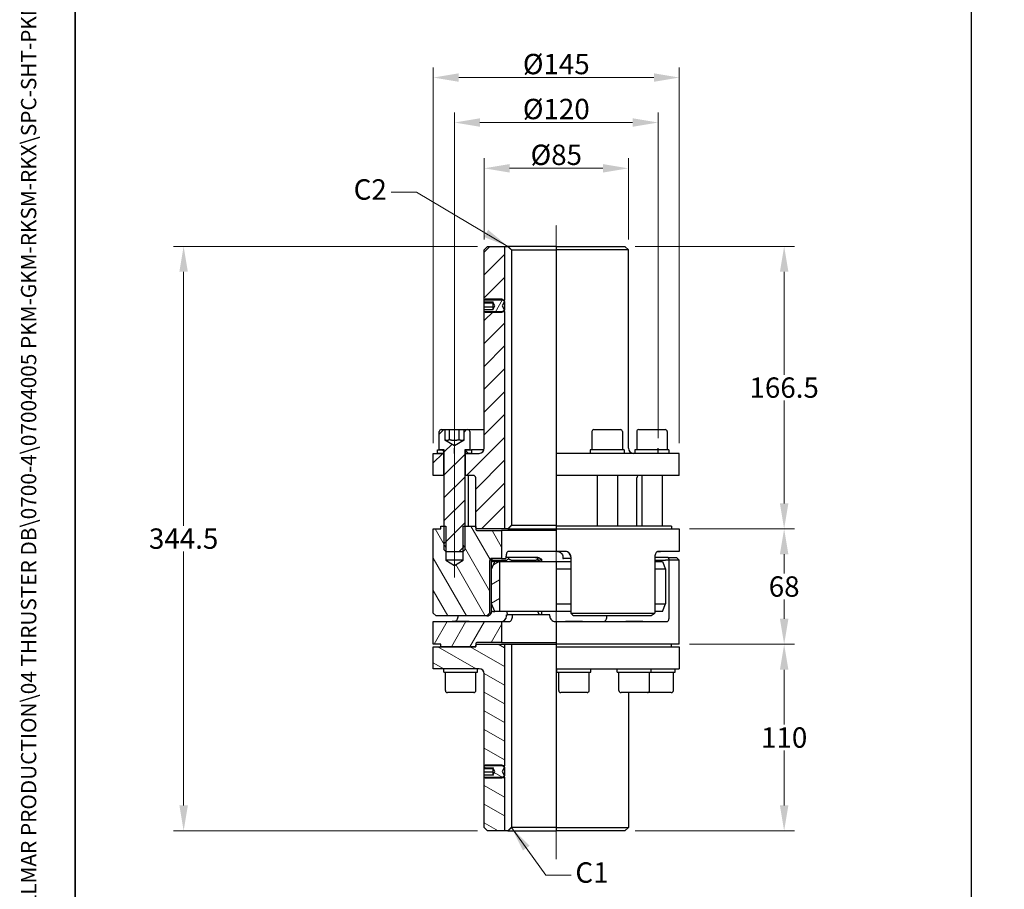
# Model space of a CAD drawing. Units: millimetres. Extents: x 93 to 1254, y 12 to 1634.
# Drawn here: x 93 to 674, y 288 to 800 of the extents above; entities that cross this region are included whole.
import ezdxf
from ezdxf.enums import TextEntityAlignment as Align

# ---------------------------------------------------------------- set-up
doc = ezdxf.new("R2010")
doc.units = ezdxf.units.MM
doc.header["$LTSCALE"] = 6
doc.linetypes.add('CHAIN', pattern=[0.3543, 0.2362, -0.0295, 0.0591, -0.0295])
doc.linetypes.add('LONG_DASH_DOTTED', pattern=[0.3001, 0.2362, -0.0295, 0.0049, -0.0295])
for name, color, linetype, lineweight in [('Centerline(Hillmar_metric)', 7, 'LONG_DASH_DOTTED', 18), ('Dimensions(Hillmar_metric)', 7, 'Continuous', 13), ('Sketch Geometry(Hillmar_metric)', 7, 'Continuous', 25), ('Symbols(Hillmar_metric)', 7, 'Continuous', 18), ('Visible Edges(Hillmar_metric)', 7, 'Continuous', 25)]:
    doc.layers.add(name, color=color, linetype=linetype, lineweight=lineweight)
doc.layers.add('Hatch', color=7, linetype='Continuous', lineweight=9, true_color=0x1e1e47)
doc.styles.add('Hillmar_metric_Dimensions', font='arial.ttf')
doc.styles.add('Hillmar_metric_title_block', font='arial.ttf')
doc.styles.add('Text Style48', font='arial.ttf')
doc.styles.add('Text Style95', font='arial.ttf')
doc.styles.add('Text Style96', font='arialbd.ttf')
doc.dimstyles.new('DEFAULT-ISO-Method 1b-Hillmar_metric', dxfattribs={"dimscale": 6, "dimtxt": 2, "dimasz": 2.5, "dimexe": 1, "dimexo": 1, "dimgap": 0.25, "dimtad": 1, "dimtih": 1, "dimtoh": 1, "dimrnd": 1e-08, "dimdsep": 46, "dimtxsty": 'Hillmar_metric_Dimensions', "dimcen": 0.09, "dimdle": 8, "dimclrd": 7, "dimclre": 7, "dimclrt": 7, "dimazin": 2, "dimtfac": 0.75, "dimtmove": 0, "dimatfit": 3, "dimfxl": 1, "dimtolj": 1, "dimlwd": 9, "dimlwe": 9, "dimarcsym": 0})
doc.dimstyles.new('DEFAULT-ISO-Method 1b-Hillmar_metric$7', dxfattribs={"dimscale": 6, "dimtxt": 2, "dimasz": 2.5, "dimexe": 1, "dimexo": 1, "dimgap": 0.25, "dimtad": 1, "dimtih": 1, "dimtoh": 1, "dimrnd": 1e-08, "dimdsep": 46, "dimtxsty": 'Hillmar_metric_Dimensions', "dimcen": 0.09, "dimdle": 8, "dimclrd": 7, "dimclre": 7, "dimclrt": 7, "dimazin": 2, "dimtfac": 0.75, "dimtmove": 0, "dimatfit": 3, "dimfxl": 1, "dimtolj": 1, "dimlwd": 15, "dimlwe": 9, "dimarcsym": 0})
pattern_1 = [(45, (0, 0), (-6.73519, 6.73519), [])]
pattern_2 = [(60, (0, 0), (-8.24889, 4.7625), [])]
pattern_3 = [(150, (0, 0), (-4.7625, -8.24889), [])]

# ---------------------------------------------------------------- blocks, each defined once
blk = doc.blocks.new('Borders Default Border')
at = {"layer": 'Sketch Geometry(Hillmar_metric)', "flags": 128}
blk.add_lwpolyline([(21, 12), (21, 272.4), (209, 272.4), (209, 12), (21, 12)], dxfattribs=at)
blk = doc.blocks.new('Title Blocks Hillmar_Metric')
at = {"layer": 'Symbols(Hillmar_metric)', "color": 7}
for tag, p, height, rotation, style in [('<Line1>_001', (111.883, 267.865), 2.5, 0.23438, 'Text Style96'), ('<Line2>_001', (106.416, 263.468), 2.5, 0.23438, 'Text Style96'), ('<Line3>_001', (105.604, 259.09), 2.5, 0.23438, 'Text Style96'), ('<Line4>_001', (114.698, 254.762), 2.5, 0.23438, 'Text Style96'), ('<Line5>_001', (117.669, 250.389), 2.5, 0.23438, 'Text Style96'), ('<Form_Number>_001', (169.88, 249.936), 2.5, 0.23438, 'Text Style48'), ('<Page>_001', (153.841, 242.551), 2.2, 0.23438, 'Text Style95'), ('FILENAME_AND_PATH_001', (21.589, 14.111), 1.5, 90, 'Hillmar_metric_title_block')]:
    blk.add_attdef(tag, p, '', height=height, rotation=rotation, dxfattribs=dict(at, style=style))
at = {"layer": 'Symbols(Hillmar_metric)', "color": 7, "style": 'Text Style48'}
for tag, p in [('<Sheet_Number>', (169.919, 266.17)), ('<Job_Number>', (169.919, 258.67)), ('<Document_Package_Number.>', (169.919, 243.67))]:
    blk.add_attdef(tag, text='', height=2.5, rotation=0.23438, dxfattribs=at).set_placement(p, align=Align.MIDDLE_LEFT)
at = {"layer": 'Symbols(Hillmar_metric)', "color": 7}
for tag, height, style, p in [('<Date>', 2.2, 'Text Style95', (138.419, 243.67)), ('<Document_Package_Number_Rev..>', 2.5, 'Text Style48', (208.419, 243.67))]:
    blk.add_attdef(tag, text='', height=height, rotation=0.23438, dxfattribs=dict(at, style=style)).set_placement(p, align=Align.MIDDLE_CENTER)
blk = doc.blocks.new('*D23')
at = {"layer": 'Defpoints', "color": 0, "linetype": 'Continuous', "transparency": 16777216}
for p in [(482.04, 766.25), (337.04, 544.75), (482.04, 544.75)]:
    blk.add_point(p, dxfattribs=at)
at = {"layer": 'Dimensions(Hillmar_metric)', "color": 7, "linetype": 'Continuous', "lineweight": 9, "transparency": 16777216}
for p, q in [((337.04, 550.75), (337.04, 772.25)), ((482.04, 550.75), (482.04, 772.25)), ((352.04, 766.25), (467.04, 766.25))]:
    blk.add_line(p, q, dxfattribs=at)
at = {"layer": 'Dimensions(Hillmar_metric)', "color": 7, "linetype": 'Continuous', "transparency": 16777216}
for points in [[(352.04, 768.75), (352.04, 763.75), (337.04, 766.25)], [(467.04, 768.75), (467.04, 763.75), (482.04, 766.25)]]:
    blk.add_solid(points, dxfattribs=at)
at = {"layer": 'Dimensions(Hillmar_metric)', "color": 7, "linetype": 'Continuous', "lineweight": 13, "transparency": 16777216, "insert": (409.54, 774.21), "char_height": 12, "attachment_point": 5, "style": 'Hillmar_metric_Dimensions'}
blk.add_mtext('\\A1;Ø145', dxfattribs=at)
blk = doc.blocks.new('*D24')
at = {"layer": 'Defpoints', "color": 0, "linetype": 'Continuous', "transparency": 16777216}
for p in [(452.04, 712.75), (367.04, 664.75), (452.04, 664.75)]:
    blk.add_point(p, dxfattribs=at)
at = {"layer": 'Dimensions(Hillmar_metric)', "color": 7, "linetype": 'Continuous', "lineweight": 9, "transparency": 16777216}
for p, q in [((367.04, 670.75), (367.04, 718.75)), ((452.04, 670.75), (452.04, 718.75)), ((382.04, 712.75), (437.04, 712.75))]:
    blk.add_line(p, q, dxfattribs=at)
at = {"layer": 'Dimensions(Hillmar_metric)', "color": 7, "linetype": 'Continuous', "transparency": 16777216}
for points in [[(382.04, 715.25), (382.04, 710.25), (367.04, 712.75)], [(437.04, 715.25), (437.04, 710.25), (452.04, 712.75)]]:
    blk.add_solid(points, dxfattribs=at)
at = {"layer": 'Dimensions(Hillmar_metric)', "color": 7, "linetype": 'Continuous', "lineweight": 13, "transparency": 16777216, "insert": (409.54, 720.71), "char_height": 12, "attachment_point": 5, "style": 'Hillmar_metric_Dimensions'}
blk.add_mtext('\\A1;Ø85', dxfattribs=at)
blk = doc.blocks.new('*D25')
at = {"layer": 'Defpoints', "color": 0, "linetype": 'Continuous', "transparency": 16777216}
for p in [(369.04, 666.75), (189.88, 322.25), (369.04, 322.25)]:
    blk.add_point(p, dxfattribs=at)
at = {"layer": 'Dimensions(Hillmar_metric)', "color": 7, "linetype": 'Continuous', "lineweight": 9, "transparency": 16777216}
for p, q in [((363.04, 666.75), (183.88, 666.75)), ((189.88, 651.75), (189.88, 502.13)), ((189.88, 337.25), (189.88, 486.87)), ((363.04, 322.25), (183.88, 322.25))]:
    blk.add_line(p, q, dxfattribs=at)
at = {"layer": 'Dimensions(Hillmar_metric)', "color": 7, "linetype": 'Continuous', "transparency": 16777216}
for points in [[(187.38, 651.75), (192.38, 651.75), (189.88, 666.75)], [(187.38, 337.25), (192.38, 337.25), (189.88, 322.25)]]:
    blk.add_solid(points, dxfattribs=at)
at = {"layer": 'Dimensions(Hillmar_metric)', "color": 7, "linetype": 'Continuous', "lineweight": 13, "transparency": 16777216, "insert": (189.88, 494.5), "char_height": 12, "attachment_point": 5, "style": 'Hillmar_metric_Dimensions'}
blk.add_mtext('\\A1;344.5', dxfattribs=at)
blk = doc.blocks.new('*D26')
at = {"layer": 'Defpoints', "color": 0, "linetype": 'Continuous', "transparency": 16777216}
for p in [(482.04, 500.25), (482.04, 432.25), (543.86, 432.25)]:
    blk.add_point(p, dxfattribs=at)
at = {"layer": 'Dimensions(Hillmar_metric)', "color": 7, "linetype": 'Continuous', "lineweight": 9, "transparency": 16777216}
for p, q in [((488.04, 500.25), (549.86, 500.25)), ((543.86, 485.25), (543.86, 473.87)), ((543.86, 447.25), (543.86, 458.62)), ((488.04, 432.25), (549.86, 432.25))]:
    blk.add_line(p, q, dxfattribs=at)
at = {"layer": 'Dimensions(Hillmar_metric)', "color": 7, "linetype": 'Continuous', "transparency": 16777216}
for points in [[(541.36, 485.25), (546.36, 485.25), (543.86, 500.25)], [(541.36, 447.25), (546.36, 447.25), (543.86, 432.25)]]:
    blk.add_solid(points, dxfattribs=at)
at = {"layer": 'Dimensions(Hillmar_metric)', "color": 7, "linetype": 'Continuous', "lineweight": 13, "transparency": 16777216, "insert": (543.86, 466.25), "char_height": 12, "attachment_point": 5, "style": 'Hillmar_metric_Dimensions'}
blk.add_mtext('\\A1;68', dxfattribs=at)
blk = doc.blocks.new('*D27')
at = {"layer": 'Defpoints', "color": 0, "linetype": 'Continuous', "transparency": 16777216}
for p in [(482.04, 432.25), (450.04, 322.25), (543.86, 322.25)]:
    blk.add_point(p, dxfattribs=at)
at = {"layer": 'Dimensions(Hillmar_metric)', "color": 7, "linetype": 'Continuous', "lineweight": 9, "transparency": 16777216}
for p, q in [((488.04, 432.25), (549.86, 432.25)), ((543.86, 417.25), (543.86, 384.87)), ((543.86, 337.25), (543.86, 369.62)), ((456.04, 322.25), (549.86, 322.25))]:
    blk.add_line(p, q, dxfattribs=at)
at = {"layer": 'Dimensions(Hillmar_metric)', "color": 7, "linetype": 'Continuous', "transparency": 16777216}
for points in [[(541.36, 417.25), (546.36, 417.25), (543.86, 432.25)], [(541.36, 337.25), (546.36, 337.25), (543.86, 322.25)]]:
    blk.add_solid(points, dxfattribs=at)
at = {"layer": 'Dimensions(Hillmar_metric)', "color": 7, "linetype": 'Continuous', "lineweight": 13, "transparency": 16777216, "insert": (543.86, 377.25), "char_height": 12, "attachment_point": 5, "style": 'Hillmar_metric_Dimensions'}
blk.add_mtext('\\A1;110', dxfattribs=at)
blk = doc.blocks.new('*D28')
at = {"layer": 'Defpoints', "color": 0, "linetype": 'Continuous', "transparency": 16777216}
for p in [(450.04, 666.75), (482.04, 500.25), (543.86, 500.25)]:
    blk.add_point(p, dxfattribs=at)
at = {"layer": 'Dimensions(Hillmar_metric)', "color": 7, "linetype": 'Continuous', "lineweight": 9, "transparency": 16777216}
for p, q in [((456.04, 666.75), (549.86, 666.75)), ((543.86, 651.75), (543.86, 591.12)), ((543.86, 515.25), (543.86, 575.87)), ((488.04, 500.25), (549.86, 500.25))]:
    blk.add_line(p, q, dxfattribs=at)
at = {"layer": 'Dimensions(Hillmar_metric)', "color": 7, "linetype": 'Continuous', "transparency": 16777216}
for points in [[(541.36, 651.75), (546.36, 651.75), (543.86, 666.75)], [(541.36, 515.25), (546.36, 515.25), (543.86, 500.25)]]:
    blk.add_solid(points, dxfattribs=at)
at = {"layer": 'Dimensions(Hillmar_metric)', "color": 7, "linetype": 'Continuous', "lineweight": 13, "transparency": 16777216, "insert": (543.86, 583.5), "char_height": 12, "attachment_point": 5, "style": 'Hillmar_metric_Dimensions'}
blk.add_mtext('\\A1;166.5', dxfattribs=at)
blk = doc.blocks.new('*D35')
at = {"layer": 'Defpoints', "color": 0, "linetype": 'Continuous', "transparency": 16777216}
for p in [(349.54, 739.75), (349.54, 547.75), (469.54, 547.75)]:
    blk.add_point(p, dxfattribs=at)
at = {"layer": 'Dimensions(Hillmar_metric)', "color": 7, "linetype": 'Continuous', "lineweight": 9, "transparency": 16777216}
for p, q in [((349.54, 553.75), (349.54, 745.75)), ((469.54, 553.75), (469.54, 745.75)), ((454.54, 739.75), (364.54, 739.75))]:
    blk.add_line(p, q, dxfattribs=at)
at = {"layer": 'Dimensions(Hillmar_metric)', "color": 7, "linetype": 'Continuous', "transparency": 16777216}
for points in [[(364.54, 742.25), (364.54, 737.25), (349.54, 739.75)], [(454.54, 742.25), (454.54, 737.25), (469.54, 739.75)]]:
    blk.add_solid(points, dxfattribs=at)
at = {"layer": 'Dimensions(Hillmar_metric)', "color": 7, "linetype": 'Continuous', "lineweight": 13, "transparency": 16777216, "insert": (409.54, 747.71), "char_height": 12, "attachment_point": 5, "style": 'Hillmar_metric_Dimensions'}
blk.add_mtext('\\A1;Ø120', dxfattribs=at)

msp = doc.modelspace()

# ---------------------------------------------------------------- hatches: boundary and pattern name
at = {"layer": 'Hatch'}
h = msp.add_hatch(dxfattribs=at)
h.set_pattern_fill('ANSI31', color=256, scale=76.2, style=0)
h.set_pattern_definition(pattern_1)
h.paths.add_polyline_path([(369.041, 666.746), (379.041, 666.746), (379.041, 635.07), (378.218, 635.07), (367.132, 635.07), (367.041, 635.07), (367.041, 664.746)])
h.paths.add_polyline_path([(343.041, 544.746), (343.041, 531.746), (337.041, 531.746), (337.041, 544.746), (339.541, 544.746)])
edge = h.paths.add_edge_path()
edge.add_ellipse((360.541, 530.246), major_axis=(1.5, 0), ratio=1, start_angle=0, end_angle=90)
edge.add_line((360.541, 531.746), (356.041, 531.746))
edge.add_line((356.041, 531.746), (356.041, 544.746))
edge.add_line((356.041, 544.746), (359.541, 544.746))
edge.add_line((359.541, 544.746), (364.041, 544.746))
edge.add_ellipse((364.041, 547.746), major_axis=(0, -3), ratio=1, start_angle=0, end_angle=90)
edge.add_line((367.041, 547.746), (367.041, 628.423))
edge.add_line((367.041, 628.423), (367.132, 628.423))
edge.add_line((367.132, 628.423), (378.218, 628.423))
edge.add_line((378.218, 628.423), (379.041, 628.423))
edge.add_line((379.041, 628.423), (379.041, 500.246))
edge.add_line((379.041, 500.246), (362.641, 500.246))
edge.add_line((362.641, 500.246), (362.041, 500.846))
edge.add_line((362.041, 500.846), (362.041, 501.646))
edge.add_line((362.041, 501.646), (362.041, 530.246))
h = msp.add_hatch(dxfattribs=at)
h.set_pattern_fill('ANSI31', color=256, scale=76.2, angle=15, style=0)
h.set_pattern_definition(pattern_2)
h.paths.add_polyline_path([(377.541, 627.746), (367.808, 627.746), (367.132, 628.423), (367.041, 628.513), (367.041, 629.635), (372.041, 629.635), (372.041, 629.437), (373.375, 631.746), (372.041, 634.055), (372.041, 633.857), (367.041, 633.857), (367.041, 634.979), (367.132, 635.07), (367.808, 635.746), (377.541, 635.746), (378.218, 635.07), (379.041, 634.246), (377.598, 631.746), (379.041, 629.246), (378.218, 628.423)])
h = msp.add_hatch(dxfattribs=at)
h.set_pattern_fill('ANSI31', color=256, scale=76.2, style=0)
h.set_pattern_definition(pattern_1)
edge = h.paths.add_edge_path()
edge.add_ellipse((341.741, 557.546), major_axis=(-1.2, 0), ratio=1, start_angle=270, end_angle=360)
edge.add_line((340.541, 557.546), (340.541, 546.746))
edge.add_line((340.541, 546.746), (343.041, 546.746))
edge.add_line((343.041, 546.746), (343.541, 546.746))
edge.add_line((343.541, 546.746), (343.541, 501.746))
edge.add_line((343.541, 501.746), (343.541, 487.82))
edge.add_line((343.541, 487.82), (344.488, 486.873))
edge.add_line((344.488, 486.873), (344.615, 486.746))
edge.add_line((344.615, 486.746), (354.468, 486.746))
edge.add_line((354.468, 486.746), (354.594, 486.873))
edge.add_line((354.594, 486.873), (355.541, 487.82))
edge.add_line((355.541, 487.82), (355.541, 501.746))
edge.add_line((355.541, 501.746), (355.541, 546.746))
edge.add_line((355.541, 546.746), (356.041, 546.746))
edge.add_line((356.041, 546.746), (358.541, 546.746))
edge.add_line((358.541, 546.746), (358.541, 557.546))
edge.add_ellipse((357.341, 557.546), major_axis=(0, 1.2), ratio=1, start_angle=270, end_angle=360)
edge.add_line((357.341, 558.746), (355.226, 558.746))
edge.add_line((355.226, 558.746), (355.226, 552.694))
edge.add_line((355.226, 552.694), (349.541, 549.413))
edge.add_line((349.541, 549.413), (343.857, 552.694))
edge.add_line((343.857, 552.694), (343.857, 558.746))
edge.add_line((343.857, 558.746), (341.741, 558.746))
h = msp.add_hatch(dxfattribs=at)
h.set_pattern_fill('ANSI31', color=256, scale=76.2, angle=90, style=0)
h.set_pattern_definition([(135, (0, 0), (-6.73519, -6.73519), [])])
h.paths.add_polyline_path([(339.541, 544.746), (339.541, 546.746), (340.541, 546.746), (343.041, 546.746), (343.041, 544.746)])
h.paths.add_polyline_path([(359.541, 546.746), (359.541, 544.746), (356.041, 544.746), (356.041, 546.746), (358.541, 546.746)])
h = msp.add_hatch(dxfattribs=at)
h.set_pattern_fill('ANSI31', color=256, scale=76.2, angle=75, style=0)
h.set_pattern_definition([(120, (0, 0), (-8.24889, -4.7625), [])])
edge = h.paths.add_edge_path()
edge.add_ellipse((371.771, 481.236), major_axis=(0, 1.6), ratio=1, start_angle=0, end_angle=90)
edge.add_line((370.171, 481.236), (370.171, 450.636))
edge.add_line((370.171, 450.636), (368.571, 449.036))
edge.add_line((368.571, 449.036), (338.641, 449.036))
edge.add_line((338.641, 449.036), (337.041, 450.636))
edge.add_line((337.041, 450.636), (337.041, 500.246))
edge.add_line((337.041, 500.246), (341.541, 500.246))
edge.add_line((341.541, 500.246), (341.541, 501.746))
edge.add_line((341.541, 501.746), (343.541, 501.746))
edge.add_line((343.541, 501.746), (344.488, 501.746))
edge.add_line((344.488, 501.746), (344.488, 486.873))
edge.add_line((344.488, 486.873), (344.488, 481.746))
edge.add_line((344.488, 481.746), (349.541, 478.71))
edge.add_line((349.541, 478.71), (354.594, 481.746))
edge.add_line((354.594, 481.746), (354.594, 486.873))
edge.add_line((354.594, 486.873), (354.594, 501.746))
edge.add_line((354.594, 501.746), (355.541, 501.746))
edge.add_line((355.541, 501.746), (361.941, 501.746))
edge.add_line((361.941, 501.746), (362.041, 501.646))
edge.add_line((362.041, 501.646), (362.041, 500.846))
edge.add_line((362.041, 500.846), (362.041, 499.866))
edge.add_ellipse((362.641, 499.866), major_axis=(-0.6, 0), ratio=1, start_angle=0, end_angle=90)
edge.add_line((362.641, 499.266), (377.291, 499.266))
edge.add_line((377.291, 499.266), (377.291, 482.836))
edge.add_line((377.291, 482.836), (371.771, 482.836))
h = msp.add_hatch(dxfattribs=at)
h.set_pattern_fill('ANSI31', color=256, scale=76.2, angle=-15, style=0)
h.set_pattern_definition([(30, (0, 0), (-4.7625, 8.24889), [])])
h.paths.add_polyline_path([(373.241, 451.496), (371.441, 456.096), (371.441, 476.396), (373.241, 480.996), (376.141, 480.996), (376.141, 451.496)])
h = msp.add_hatch(dxfattribs=at)
h.set_pattern_fill('ANSI31', color=256, scale=76.2, angle=15, style=0)
h.set_pattern_definition(pattern_2)
edge = h.paths.add_edge_path()
edge.add_line((337.041, 432.246), (337.041, 445.606))
edge.add_line((337.041, 445.606), (377.291, 445.606))
edge.add_line((377.291, 445.606), (377.291, 433.226))
edge.add_line((377.291, 433.226), (362.641, 433.226))
edge.add_ellipse((362.641, 432.626), major_axis=(0, 0.6), ratio=1, start_angle=0, end_angle=90)
edge.add_line((362.041, 432.626), (362.041, 431.646))
edge.add_line((362.041, 431.646), (362.041, 430.846))
edge.add_line((362.041, 430.846), (361.941, 430.746))
edge.add_line((361.941, 430.746), (341.541, 430.746))
edge.add_line((341.541, 430.746), (341.541, 432.246))
edge.add_line((341.541, 432.246), (337.041, 432.246))
h = msp.add_hatch(dxfattribs=at)
h.set_pattern_fill('ANSI31', color=256, scale=76.2, angle=105, style=0)
h.set_pattern_definition(pattern_3)
h.paths.add_polyline_path([(379.041, 353.923), (379.041, 322.246), (369.041, 322.246), (367.041, 324.246), (367.041, 353.923), (367.132, 353.923), (378.218, 353.923)])
edge = h.paths.add_edge_path()
edge.add_line((362.041, 431.646), (362.641, 432.246))
edge.add_line((362.641, 432.246), (379.041, 432.246))
edge.add_line((379.041, 432.246), (379.041, 360.57))
edge.add_line((379.041, 360.57), (378.218, 360.57))
edge.add_line((378.218, 360.57), (367.132, 360.57))
edge.add_line((367.132, 360.57), (367.041, 360.57))
edge.add_line((367.041, 360.57), (367.041, 414.746))
edge.add_ellipse((364.041, 414.746), major_axis=(3, 0), ratio=1, start_angle=0, end_angle=90)
edge.add_line((364.041, 417.746), (337.041, 417.746))
edge.add_line((337.041, 417.746), (337.041, 430.746))
edge.add_line((337.041, 430.746), (341.541, 430.746))
edge.add_line((341.541, 430.746), (361.941, 430.746))
edge.add_line((361.941, 430.746), (362.041, 430.746))
edge.add_line((362.041, 430.746), (362.041, 430.846))
edge.add_line((362.041, 430.846), (362.041, 431.646))
h = msp.add_hatch(dxfattribs=at)
h.set_pattern_fill('ANSI31', color=256, scale=76.2, angle=105, style=0)
h.set_pattern_definition(pattern_3)
h.paths.add_polyline_path([(377.541, 353.246), (367.808, 353.246), (367.132, 353.923), (367.041, 354.013), (367.041, 355.215), (372.041, 355.215), (372.041, 354.937), (373.375, 357.246), (372.041, 359.555), (372.041, 359.277), (367.041, 359.277), (367.041, 360.479), (367.132, 360.57), (367.808, 361.246), (377.541, 361.246), (378.218, 360.57), (379.041, 359.746), (377.598, 357.246), (379.041, 354.746), (378.218, 353.923)])

# ---------------------------------------------------------------- linework, layer by layer
at = {"layer": 'Centerline(Hillmar_metric)', "linetype": 'CHAIN'}
for p, q in [((409.541, 305.633), (409.541, 679.255)), ((409.541, 532.746), (409.541, 661.584)), ((349.541, 471.565), (349.541, 572.546))]:
    msp.add_line(p, q, dxfattribs=at)
at = {"layer": 'Sketch Geometry(Hillmar_metric)'}
for p, q in [((126, 953.895), (126, 139.162)), ((654.247, 139.162), (654.247, 953.895)), ((349.541, 544.746), (349.541, 547.746)), ((469.541, 544.746), (469.541, 547.746))]:
    msp.add_line(p, q, dxfattribs=at)
at = {"layer": 'Visible Edges(Hillmar_metric)'}
for p, q in [((367.041, 664.746), (369.041, 666.746)), ((367.041, 635.07), (367.041, 664.746)), ((369.041, 666.746), (379.041, 666.746)), ((379.041, 666.746), (379.041, 635.07)), ((379.041, 666.746), (381.011, 666.746)), ((409.541, 666.746), (381.011, 666.746)), ((383.084, 664.746), (383.084, 502.246)), ((383.084, 664.746), (409.541, 664.746)), ((409.541, 666.746), (409.541, 664.746)), ((409.541, 666.746), (450.041, 666.746)), ((409.541, 664.746), (409.541, 547.746)), ((452.041, 664.746), (409.541, 664.746)), ((450.041, 666.746), (452.041, 664.746)), ((452.041, 547.746), (452.041, 664.746)), ((367.041, 634.979), (367.808, 635.746)), ((379.041, 635.07), (367.041, 635.07)), ((367.041, 633.857), (367.041, 634.979)), ((372.041, 633.857), (367.041, 633.857)), ((367.041, 633.272), (367.041, 633.857)), ((367.041, 631.008), (367.041, 633.272)), ((372.041, 633.272), (367.041, 633.272)), ((367.808, 635.746), (377.541, 635.746)), ((372.041, 634.055), (372.041, 633.857)), ((373.375, 631.746), (372.041, 634.055)), ((372.041, 633.857), (372.041, 633.272)), ((372.041, 633.272), (372.041, 631.008)), ((377.541, 635.746), (379.041, 634.246)), ((379.041, 634.246), (377.598, 631.746)), ((379.041, 634.246), (379.041, 635.07)), ((379.041, 634.246), (379.041, 629.246)), ((367.041, 629.635), (367.041, 631.008)), ((372.041, 631.008), (367.041, 631.008)), ((367.041, 629.635), (372.041, 629.635)), ((367.041, 628.513), (367.041, 629.635)), ((367.808, 627.746), (367.041, 628.513)), ((367.041, 628.423), (379.041, 628.423)), ((367.041, 547.746), (367.041, 628.423)), ((377.541, 627.746), (367.808, 627.746)), ((372.041, 629.437), (373.375, 631.746)), ((372.041, 631.008), (372.041, 629.635)), ((372.041, 629.635), (372.041, 629.437)), ((379.041, 629.246), (377.541, 627.746)), ((377.598, 631.746), (379.041, 629.246)), ((379.041, 628.423), (379.041, 629.246)), ((379.041, 628.423), (379.041, 500.246)), ((340.541, 546.746), (340.541, 557.546)), ((341.741, 558.746), (343.857, 558.746)), ((343.857, 558.746), (343.857, 552.694)), ((343.857, 558.746), (346.516, 558.746)), ((346.516, 558.746), (352.287, 558.746)), ((346.516, 552.746), (346.516, 558.746)), ((352.287, 558.746), (355.226, 558.746)), ((352.287, 552.746), (352.287, 558.746)), ((355.226, 558.746), (357.341, 558.746)), ((355.226, 552.694), (355.226, 558.746)), ((357.341, 558.746), (367.041, 558.746)), ((358.541, 557.546), (358.541, 546.746)), ((430.541, 557.546), (430.541, 546.746)), ((431.741, 558.746), (447.341, 558.746)), ((448.541, 557.546), (448.541, 546.746)), ((456.923, 557.546), (456.923, 546.746)), ((458.123, 558.746), (473.723, 558.746)), ((474.923, 557.546), (474.923, 546.746)), ((343.857, 552.694), (349.541, 549.413)), ((349.541, 549.413), (355.226, 552.694)), ((339.541, 544.746), (339.541, 546.746)), ((339.541, 546.746), (343.041, 546.746)), ((343.541, 546.746), (340.541, 546.746)), ((343.041, 546.746), (343.041, 544.746)), ((343.541, 487.82), (343.541, 546.746)), ((355.541, 546.746), (355.541, 487.82)), ((358.541, 546.746), (355.541, 546.746)), ((356.041, 546.746), (359.541, 546.746)), ((356.041, 544.746), (356.041, 546.746)), ((359.541, 546.746), (359.541, 544.746)), ((366.87, 546.746), (359.541, 546.746)), ((409.541, 547.746), (409.541, 544.746)), ((449.541, 546.746), (429.541, 546.746)), ((429.541, 546.746), (429.541, 544.746)), ((449.541, 546.746), (449.541, 544.746)), ((475.923, 546.746), (455.923, 546.746)), ((455.923, 546.746), (455.923, 544.746)), ((475.923, 546.746), (475.923, 544.746)), ((337.041, 544.746), (343.041, 544.746)), ((337.041, 531.746), (337.041, 544.746)), ((343.041, 544.746), (339.541, 544.746)), ((343.041, 544.746), (343.041, 531.746)), ((343.041, 544.746), (343.541, 544.746)), ((343.541, 544.746), (343.041, 544.746)), ((355.541, 544.746), (356.041, 544.746)), ((356.041, 544.746), (355.541, 544.746)), ((356.041, 544.746), (364.041, 544.746)), ((356.041, 531.746), (356.041, 544.746)), ((359.541, 544.746), (356.041, 544.746)), ((409.541, 544.746), (409.541, 531.746)), ((482.041, 544.746), (409.541, 544.746)), ((482.041, 531.746), (482.041, 544.746)), ((343.041, 531.746), (337.041, 531.746)), ((343.541, 531.746), (343.041, 531.746)), ((356.041, 531.746), (355.541, 531.746)), ((360.541, 531.746), (356.041, 531.746)), ((357.579, 531.746), (357.579, 501.746)), ((362.041, 500.846), (362.041, 530.246)), ((409.541, 531.746), (409.541, 530.246)), ((482.041, 531.746), (409.541, 531.746)), ((409.541, 530.246), (409.541, 501.746)), ((433.541, 531.746), (433.541, 501.746)), ((445.541, 531.746), (445.541, 501.746)), ((457.041, 501.746), (457.041, 530.246)), ((459.923, 531.746), (459.923, 501.746)), ((471.923, 531.746), (471.923, 501.746)), ((337.041, 500.246), (341.541, 500.246)), ((337.041, 450.636), (337.041, 500.246)), ((341.541, 501.746), (344.488, 501.746)), ((341.541, 500.246), (341.541, 501.746)), ((344.488, 501.746), (344.488, 481.746)), ((354.594, 501.746), (361.941, 501.746)), ((354.594, 481.746), (354.594, 501.746)), ((361.941, 501.746), (362.041, 501.646)), ((362.041, 501.746), (361.941, 501.746)), ((362.041, 501.646), (362.041, 499.866)), ((362.641, 500.246), (362.041, 500.846)), ((379.041, 500.246), (362.641, 500.246)), ((362.641, 499.266), (377.291, 499.266)), ((377.291, 499.266), (377.291, 482.836)), ((409.541, 499.266), (377.291, 499.266)), ((381.011, 500.246), (379.041, 500.246)), ((381.011, 500.246), (409.541, 500.246)), ((409.541, 502.246), (383.084, 502.246)), ((409.541, 501.746), (409.541, 500.246)), ((477.541, 501.746), (409.541, 501.746)), ((409.541, 500.246), (409.541, 486.886)), ((409.541, 500.246), (482.041, 500.246)), ((477.541, 501.746), (477.541, 500.246)), ((482.041, 500.246), (482.041, 486.886)), ((344.615, 486.746), (343.541, 487.82)), ((355.541, 487.82), (354.468, 486.746)), ((344.488, 481.746), (349.541, 478.71)), ((354.594, 481.746), (344.488, 481.746)), ((354.468, 486.746), (344.615, 486.746)), ((349.541, 478.71), (354.594, 481.746)), ((371.251, 481.856), (380.345, 481.856)), ((377.291, 482.836), (371.771, 482.836)), ((377.291, 482.836), (379.897, 482.836)), ((379.897, 483.686), (379.897, 482.836)), ((381.921, 483.456), (379.897, 483.456)), ((409.541, 486.886), (381.304, 486.886)), ((397.146, 483.456), (381.921, 483.456)), ((382.999, 481.856), (397.63, 481.856)), ((398.754, 483.456), (397.146, 483.456)), ((398.746, 482.47), (398.746, 480.996)), ((398.746, 481.856), (399.648, 481.856)), ((398.754, 483.456), (399.052, 483.456)), ((401.06, 481.856), (399.648, 481.856)), ((400.339, 482.577), (401.06, 481.856)), ((401.06, 480.996), (401.06, 481.856)), ((414.91, 486.886), (409.541, 486.886)), ((413.365, 483.686), (413.365, 482.836)), ((413.365, 482.836), (413.793, 482.836)), ((414.898, 482.836), (413.793, 482.836)), ((418.023, 482.836), (414.898, 482.836)), ((418.023, 483.686), (418.023, 450.636)), ((418.096, 483.686), (418.096, 450.636)), ((467.612, 483.686), (467.612, 450.636)), ((475.436, 483.456), (467.612, 483.456)), ((467.612, 481.856), (473.839, 481.856)), ((470.849, 486.746), (468.939, 486.746)), ((482.041, 486.886), (469.472, 486.886)), ((470.849, 486.746), (470.989, 486.886)), ((475.769, 481.856), (473.839, 481.856)), ((475.436, 483.456), (475.512, 483.456)), ((475.512, 483.456), (480.441, 483.456)), ((475.769, 481.856), (476.167, 481.856)), ((476.167, 448.806), (476.167, 481.856)), ((482.041, 481.856), (476.167, 481.856)), ((480.441, 483.456), (482.041, 481.856)), ((482.041, 432.246), (482.041, 481.856)), ((370.171, 481.236), (370.171, 450.636)), ((371.126, 481.236), (371.126, 450.597)), ((371.126, 480.996), (372.019, 480.996)), ((371.441, 476.396), (371.126, 476.396)), ((371.441, 476.396), (373.241, 480.996)), ((371.441, 456.096), (371.441, 476.396)), ((373.241, 480.996), (372.019, 480.996)), ((373.241, 480.996), (376.141, 480.996)), ((376.141, 480.996), (376.141, 451.496)), ((376.141, 480.996), (409.541, 480.996)), ((409.541, 480.996), (409.541, 476.396)), ((409.541, 480.996), (418.023, 480.996)), ((409.541, 476.396), (409.541, 456.096)), ((418.023, 476.396), (409.541, 476.396)), ((467.612, 480.996), (472.057, 480.996)), ((473.857, 476.396), (467.612, 476.396)), ((472.057, 480.996), (473.857, 476.396)), ((473.857, 476.396), (473.857, 456.096)), ((371.126, 456.096), (371.441, 456.096)), ((373.241, 451.496), (371.441, 456.096)), ((409.541, 456.096), (409.541, 451.496)), ((409.541, 456.096), (418.023, 456.096)), ((467.612, 456.096), (473.857, 456.096)), ((472.057, 451.496), (473.857, 456.096)), ((338.641, 449.036), (337.041, 450.636)), ((368.571, 449.036), (338.641, 449.036)), ((351.47, 448.806), (351.47, 449.036)), ((370.171, 450.636), (368.571, 449.036)), ((368.571, 449.036), (369.526, 449.036)), ((371.088, 450.636), (370.171, 450.636)), ((372.019, 451.496), (371.126, 451.496)), ((372.019, 451.496), (373.241, 451.496)), ((376.141, 451.496), (373.241, 451.496)), ((409.541, 451.496), (376.141, 451.496)), ((380.161, 448.806), (380.161, 449.656)), ((380.161, 449.656), (380.804, 449.656)), ((383.721, 449.656), (380.804, 449.656)), ((383.721, 448.806), (383.721, 449.656)), ((405.718, 449.656), (383.721, 449.656)), ((398.746, 451.496), (398.746, 451.256)), ((401.06, 449.656), (401.06, 451.496)), ((405.718, 448.806), (405.718, 449.656)), ((418.023, 451.496), (409.541, 451.496)), ((418.023, 450.636), (418.045, 450.636)), ((418.744, 449.915), (418.023, 450.636)), ((418.096, 450.636), (418.045, 450.636)), ((418.096, 450.636), (467.612, 450.636)), ((465.022, 449.036), (420.03, 449.036)), ((439.186, 448.806), (439.186, 449.036)), ((472.057, 451.496), (467.612, 451.496)), ((337.041, 432.246), (337.041, 445.606)), ((337.041, 445.606), (377.291, 445.606)), ((348.233, 445.746), (348.093, 445.606)), ((348.233, 445.746), (358.086, 445.746)), ((358.086, 445.746), (358.226, 445.606)), ((377.291, 445.606), (377.291, 433.226)), ((377.291, 445.606), (381.931, 445.606)), ((408.914, 445.606), (409.541, 445.606)), ((409.541, 445.606), (409.541, 432.246)), ((409.541, 445.606), (474.84, 445.606)), ((415.034, 445.746), (414.894, 445.606)), ((415.034, 445.746), (424.887, 445.746)), ((424.887, 445.746), (425.027, 445.606)), ((450.578, 445.746), (450.438, 445.606)), ((450.578, 445.746), (460.431, 445.746)), ((460.431, 445.746), (460.571, 445.606)), ((341.541, 432.246), (337.041, 432.246)), ((337.041, 430.746), (362.041, 430.746)), ((337.041, 417.746), (337.041, 430.746)), ((341.541, 430.746), (341.541, 432.246)), ((361.941, 430.746), (341.541, 430.746)), ((362.041, 430.846), (361.941, 430.746)), ((362.041, 432.626), (362.041, 430.846)), ((362.041, 431.646), (362.641, 432.246)), ((362.041, 430.746), (362.041, 431.646)), ((377.291, 433.226), (362.641, 433.226)), ((362.641, 432.246), (379.041, 432.246)), ((377.291, 433.226), (409.541, 433.226)), ((379.041, 432.246), (379.041, 360.57)), ((379.041, 432.246), (383.084, 432.246)), ((383.084, 432.246), (409.541, 432.246)), ((383.084, 432.246), (383.084, 324.246)), ((409.541, 432.246), (409.541, 430.746)), ((482.041, 432.246), (409.541, 432.246)), ((409.541, 430.746), (409.541, 417.746)), ((409.541, 430.746), (482.041, 430.746)), ((477.541, 430.746), (477.541, 432.246)), ((482.041, 430.746), (482.041, 417.746)), ((364.041, 417.746), (337.041, 417.746)), ((343.16, 415.746), (343.16, 417.746)), ((343.16, 415.746), (363.16, 415.746)), ((344.16, 404.946), (344.16, 415.746)), ((362.16, 404.946), (362.16, 415.746)), ((363.16, 415.746), (363.16, 417.746)), ((367.041, 360.57), (367.041, 414.746)), ((409.541, 417.746), (409.541, 414.746)), ((409.541, 417.746), (482.041, 417.746)), ((409.541, 414.746), (409.541, 324.246)), ((409.96, 415.746), (409.96, 417.746)), ((409.96, 415.746), (429.96, 415.746)), ((410.96, 404.946), (410.96, 415.746)), ((428.96, 404.946), (428.96, 415.746)), ((429.96, 415.746), (429.96, 417.746)), ((445.504, 415.746), (445.504, 417.746)), ((445.504, 415.746), (465.504, 415.746)), ((446.504, 404.946), (446.504, 415.746)), ((464.504, 404.946), (464.504, 415.746)), ((465.504, 415.746), (465.504, 417.746)), ((465.504, 415.746), (479.541, 415.746)), ((478.541, 404.946), (478.541, 415.746)), ((479.541, 415.746), (479.541, 417.746)), ((360.96, 403.746), (345.36, 403.746)), ((427.76, 403.746), (412.16, 403.746)), ((463.304, 403.746), (447.704, 403.746)), ((452.041, 403.746), (452.041, 324.246)), ((477.341, 403.746), (463.304, 403.746)), ((367.041, 360.479), (367.808, 361.246)), ((379.041, 360.57), (367.041, 360.57)), ((367.041, 359.277), (367.041, 360.479)), ((367.808, 361.246), (377.541, 361.246)), ((377.541, 361.246), (379.041, 359.746)), ((379.041, 359.746), (379.041, 360.57)), ((372.041, 359.277), (367.041, 359.277)), ((367.041, 359.015), (367.041, 359.277)), ((367.041, 356.845), (367.041, 359.015)), ((367.041, 359.015), (372.041, 359.015)), ((367.041, 355.215), (367.041, 356.845)), ((372.041, 356.845), (367.041, 356.845)), ((367.041, 355.215), (372.041, 355.215)), ((367.041, 354.013), (367.041, 355.215)), ((372.041, 359.555), (372.041, 359.277)), ((373.375, 357.246), (372.041, 359.555)), ((372.041, 359.277), (372.041, 359.015)), ((372.041, 359.015), (372.041, 356.845)), ((372.041, 354.937), (373.375, 357.246)), ((372.041, 356.845), (372.041, 355.215)), ((372.041, 355.215), (372.041, 354.937)), ((379.041, 354.746), (377.541, 353.246)), ((379.041, 359.746), (377.598, 357.246)), ((377.598, 357.246), (379.041, 354.746)), ((379.041, 359.746), (379.041, 354.746)), ((379.041, 353.923), (379.041, 354.746)), ((367.808, 353.246), (367.041, 354.013)), ((367.041, 353.923), (379.041, 353.923)), ((367.041, 324.246), (367.041, 353.923)), ((377.541, 353.246), (367.808, 353.246)), ((379.041, 353.923), (379.041, 322.246)), ((369.041, 322.246), (367.041, 324.246)), ((379.041, 322.246), (369.041, 322.246)), ((381.011, 322.246), (379.041, 322.246)), ((381.011, 322.246), (409.541, 322.246)), ((409.541, 324.246), (383.084, 324.246)), ((409.541, 324.246), (409.541, 322.246)), ((409.541, 324.246), (452.041, 324.246)), ((450.041, 322.246), (409.541, 322.246)), ((450.041, 322.246), (452.041, 324.246))]:
    msp.add_line(p, q, dxfattribs=at)
for centre, radius, start, end in [((341.741, 557.546), 1.2, 90, 180), ((357.341, 557.546), 1.2, 0, 90), ((431.741, 557.546), 1.2, 90, 180), ((447.341, 557.546), 1.2, 0, 90), ((458.123, 557.546), 1.2, 90, 180), ((473.723, 557.546), 1.2, 0, 90), ((364.041, 547.746), 3, 270, 0), ((455.041, 547.746), 3, 180, 270), ((360.541, 530.246), 1.5, 0, 90), ((458.541, 530.246), 1.5, 90, 180), ((362.641, 499.866), 0.6, 180, 270), ((371.771, 481.236), 1.6, 90, 180), ((372.726, 481.236), 1.6, 90, 180), ((414.823, 483.686), 3.2, 0, 90), ((376.961, 448.806), 3.2, 270, 0), ((400.346, 451.256), 1.6, 180, 250.956389), ((362.641, 432.626), 0.6, 90, 180), ((364.041, 414.746), 3, 0, 90), ((345.36, 404.946), 1.2, 180, 270), ((360.96, 404.946), 1.2, 270, 0), ((412.16, 404.946), 1.2, 180, 270), ((427.76, 404.946), 1.2, 270, 0), ((447.704, 404.946), 1.2, 180, 270), ((463.304, 404.946), 1.2, 270, 0), ((477.341, 404.946), 1.2, 270, 0)]:
    msp.add_arc(centre, radius, start, end, dxfattribs=at)
for points, weights in [([(381.011, 666.746), (382.084, 665.708), (383.084, 664.746)], [1, 1.02885527872, 1.05714285714]), ([(346.516, 552.746), (345.176, 551.933), (343.857, 552.694)], [1, 1.1503955775, 1.00837032741]), ([(352.287, 552.746), (349.402, 551.913), (346.516, 552.746)], [1, 1.15470053838, 1]), ([(355.226, 552.699), (353.767, 551.931), (352.287, 552.746)], [1.00760954441, 1.15079728299, 1]), ([(383.084, 502.246), (382.084, 501.284), (381.011, 500.246)], [1.05714285714, 1.02885527872, 1]), ([(383.084, 324.246), (382.084, 323.284), (381.011, 322.246)], [1.05714285714, 1.02885527872, 1])]:
    msp.add_rational_spline(points, weights, degree=2, dxfattribs=at)
for points, degree in [([(367.048, 634.985), (367.044, 635.041), (367.041, 635.07), (367.041, 635.07)], 3), ([(367.041, 628.423), (367.041, 628.423), (367.044, 628.451), (367.048, 628.507)], 3), ([(381.921, 483.456), (381.749, 483.2), (381.572, 482.956), (381.389, 482.724)], 3), ([(398.719, 482.724), (398.191, 482.956), (397.667, 483.2), (397.146, 483.456)], 3), ([(398.746, 482.47), (398.746, 482.551), (398.737, 482.636), (398.719, 482.724)], 3), ([(475.939, 482.288), (476.053, 482.073), (476.167, 481.856)], 2), ([(369.526, 449.036), (369.875, 449.292), (370.222, 449.536), (370.567, 449.768)], 3), ([(400.33, 449.656), (400.157, 449.656), (399.987, 449.687), (399.824, 449.744)], 3), ([(418.096, 450.636), (418.286, 450.419), (418.474, 450.204)], 2), ([(467.007, 450.204), (467.309, 450.419), (467.612, 450.636)], 2), ([(367.048, 360.485), (367.044, 360.541), (367.041, 360.57), (367.041, 360.57)], 3), ([(367.041, 353.923), (367.041, 353.923), (367.044, 353.951), (367.048, 354.007)], 3)]:
    msp.add_open_spline(points, degree=degree, dxfattribs=at)
for points, knots in [([(381.304, 486.886), (381.109, 486.886), (380.909, 486.806), (380.554, 486.48), (380.399, 486.233), (380.159, 485.665), (380.06, 485.305), (379.929, 484.516), (379.897, 484.088), (379.897, 483.686)], [0.48471555, 0.48471555, 0.48471555, 0.48471555, 0.60549698, 0.60549698, 0.72627841, 0.72627841, 0.84682721, 0.84682721, 0.967376, 0.967376, 0.967376, 0.967376]), ([(381.389, 482.724), (381.202, 482.544), (381.021, 482.375), (380.748, 482.132), (380.63, 482.032), (380.445, 481.894), (380.377, 481.856), (380.345, 481.856)], [0.09073209, 0.09073209, 0.09073209, 0.09073209, 0.16590357, 0.16590357, 0.22204864, 0.22204864, 0.27819372, 0.27819372, 0.27819372, 0.27819372]), ([(382.999, 481.856), (382.857, 481.856), (382.685, 481.895), (382.33, 482.036), (382.148, 482.137), (381.78, 482.381), (381.576, 482.547), (381.389, 482.724)], [0.28616922, 0.28616922, 0.28616922, 0.28616922, 0.34412275, 0.34412275, 0.40207629, 0.40207629, 0.47661518, 0.47661518, 0.47661518, 0.47661518]), ([(398.719, 482.724), (398.683, 482.547), (398.608, 482.381), (398.411, 482.137), (398.291, 482.036), (397.993, 481.895), (397.814, 481.856), (397.63, 481.856)], [-0.47661518, -0.47661518, -0.47661518, -0.47661518, -0.40207629, -0.40207629, -0.34412275, -0.34412275, -0.28616922, -0.28616922, -0.28616922, -0.28616922]), ([(399.052, 483.456), (399.194, 483.401), (399.329, 483.336), (399.796, 483.072), (400.091, 482.826), (400.339, 482.577)], [1.93428368, 1.93428368, 1.93428368, 1.93428368, 1.98459151, 1.98459151, 2.11687996, 2.11687996, 2.11687996, 2.11687996]), ([(410.169, 486.886), (410.571, 486.886), (411.001, 486.806), (411.789, 486.48), (412.149, 486.233), (412.716, 485.665), (412.961, 485.305), (413.285, 484.516), (413.365, 484.088), (413.365, 483.686)], [0.48471593, 0.48471593, 0.48471593, 0.48471593, 0.60549896, 0.60549896, 0.72628198, 0.72628198, 0.84682918, 0.84682918, 0.96737638, 0.96737638, 0.96737638, 0.96737638]), ([(418.096, 483.686), (418.096, 484.088), (418.016, 484.516), (417.692, 485.305), (417.447, 485.665), (416.882, 486.233), (416.524, 486.479), (415.738, 486.806), (415.311, 486.886), (414.91, 486.886)], [0.96491428, 0.96491428, 0.96491428, 0.96491428, 1.08545581, 1.08545581, 1.20599734, 1.20599734, 1.32658472, 1.32658472, 1.44717209, 1.44717209, 1.44717209, 1.44717209]), ([(469.472, 486.886), (469.245, 486.886), (469.001, 486.806), (468.546, 486.479), (468.336, 486.233), (468.002, 485.665), (467.855, 485.305), (467.661, 484.516), (467.612, 484.088), (467.612, 483.686)], [0.48265646, 0.48265646, 0.48265646, 0.48265646, 0.60324384, 0.60324384, 0.72383121, 0.72383121, 0.84437274, 0.84437274, 0.96491428, 0.96491428, 0.96491428, 0.96491428]), ([(475.512, 483.456), (475.507, 483.401), (475.513, 483.336), (475.576, 483.038), (475.708, 482.739), (475.883, 482.395), (475.911, 482.342), (475.939, 482.288)], [1.93428368, 1.93428368, 1.93428368, 1.93428368, 1.98459151, 1.98459151, 2.13973071, 2.13973071, 2.16775597, 2.16775597, 2.16775597, 2.16775597]), ([(351.47, 448.806), (351.47, 448.404), (351.422, 447.976), (351.228, 447.187), (351.081, 446.827), (350.747, 446.259), (350.537, 446.013), (350.255, 445.81), (350.199, 445.776), (350.143, 445.746)], [0.96491428, 0.96491428, 0.96491428, 0.96491428, 1.08545581, 1.08545581, 1.20599734, 1.20599734, 1.32658472, 1.32658472, 1.35546323, 1.35546323, 1.35546323, 1.35546323]), ([(371.088, 450.636), (371.13, 450.636), (371.136, 450.597), (371.08, 450.456), (371.018, 450.355), (370.847, 450.111), (370.717, 449.945), (370.567, 449.768)], [0.28616922, 0.28616922, 0.28616922, 0.28616922, 0.34412275, 0.34412275, 0.40207629, 0.40207629, 0.47661518, 0.47661518, 0.47661518, 0.47661518]), ([(380.345, 451.256), (380.345, 451.255), (380.345, 451.253), (380.393, 450.964), (380.448, 450.587), (380.521, 450.101), (380.55, 449.917), (380.588, 449.707), (380.6, 449.656), (380.606, 449.656)], [-0.00056569, -0.00056569, -0.00056569, -0.00056569, 0, 0, 0.11973487, 0.11973487, 0.18869827, 0.18869827, 0.23869335, 0.23869335, 0.23869335, 0.23869335]), ([(381.931, 445.606), (382.139, 445.606), (382.368, 445.686), (382.802, 446.012), (383.006, 446.259), (383.334, 446.827), (383.479, 447.187), (383.672, 447.976), (383.721, 448.404), (383.721, 448.806)], [0.48471555, 0.48471555, 0.48471555, 0.48471555, 0.60549698, 0.60549698, 0.72627841, 0.72627841, 0.84682721, 0.84682721, 0.967376, 0.967376, 0.967376, 0.967376]), ([(405.718, 448.806), (405.718, 448.404), (405.798, 447.976), (406.122, 447.187), (406.367, 446.827), (406.934, 446.259), (407.293, 446.012), (408.082, 445.686), (408.512, 445.606), (408.914, 445.606)], [0.967376, 0.967376, 0.967376, 0.967376, 1.0879232, 1.0879232, 1.2084704, 1.2084704, 1.32925343, 1.32925343, 1.45003646, 1.45003646, 1.45003646, 1.45003646]), ([(418.474, 450.204), (418.521, 450.15), (418.569, 450.097), (418.892, 449.753), (419.228, 449.454), (419.754, 449.156), (419.889, 449.091), (420.03, 449.036)], [1.49114863, 1.49114863, 1.49114863, 1.49114863, 1.51917389, 1.51917389, 1.6743131, 1.6743131, 1.72462093, 1.72462093, 1.72462093, 1.72462093]), ([(439.186, 448.806), (439.186, 448.404), (439.154, 447.976), (439.023, 447.187), (438.923, 446.827), (438.684, 446.259), (438.529, 446.012), (438.174, 445.686), (437.974, 445.606), (437.779, 445.606)], [0.967376, 0.967376, 0.967376, 0.967376, 1.0879232, 1.0879232, 1.2084704, 1.2084704, 1.32925343, 1.32925343, 1.45003646, 1.45003646, 1.45003646, 1.45003646]), ([(465.022, 449.036), (465.159, 449.091), (465.301, 449.156), (465.89, 449.454), (466.358, 449.753), (466.855, 450.097), (466.931, 450.15), (467.007, 450.204)], [1.93428368, 1.93428368, 1.93428368, 1.93428368, 1.98459151, 1.98459151, 2.13973071, 2.13973071, 2.16775597, 2.16775597, 2.16775597, 2.16775597]), ([(474.84, 445.606), (475.015, 445.606), (475.198, 445.686), (475.528, 446.013), (475.676, 446.259), (475.907, 446.827), (476.006, 447.187), (476.135, 447.976), (476.167, 448.404), (476.167, 448.806)], [0.48265646, 0.48265646, 0.48265646, 0.48265646, 0.60324384, 0.60324384, 0.72383121, 0.72383121, 0.84437274, 0.84437274, 0.96491428, 0.96491428, 0.96491428, 0.96491428])]:
    msp.add_open_spline(points, degree=3, knots=knots, dxfattribs=at)

# ---------------------------------------------------------------- block references
ref = msp.add_blockref('Title Blocks Hillmar_Metric', (-26.513, 4.379), dxfattribs=dict(xscale=6, yscale=6, zscale=6))
ref.add_attrib('FILENAME_AND_PATH_001', 'C:\\Vault_Workspace\\HILLMAR\\HILLMAR PRODUCTION\\04 THRUSTER DB\\0700-4\\07004005 PKM-GKM-RKSM-RKX\\SPC-SHT-PKM-GKM-RKSM-RKX\\01 PKM\\00655 PKM-ND-145-LSH-MSH.idw', (103.022, 89.044), dxfattribs={"layer": 'Symbols(Hillmar_metric)', "color": 7, "height": 9, "rotation": 90, "style": 'Hillmar_metric_title_block'})
at = {"xscale": 6, "yscale": 6, "zscale": 6}
msp.add_blockref('Borders Default Border', (0, 0), dxfattribs=at)

# ---------------------------------------------------------------- texts
at = {"layer": 'Symbols(Hillmar_metric)', "color": 7, "char_height": 12.0396, "attachment_point": 5, "style": 'Hillmar_metric_Dimensions'}
for s, insert in [('{C2}', (299.886, 698.716)), ('{C1}', (430.586, 296.115))]:
    msp.add_mtext(s, dxfattribs=dict(at, insert=insert))

# ---------------------------------------------------------------- dimensions: what is measured, and where the dimension line sits
at = {"layer": 'Dimensions(Hillmar_metric)', "color": 7, "linetype": 'Continuous', "lineweight": 13}
for base, p1, p2, picture, middle in [((482.041, 766.246), (337.041, 544.746), (482.041, 544.746), '*D23', (409.541, 766.246)), ((349.541, 739.746), (469.541, 547.746), (349.541, 547.746), '*D35', (409.541, 739.746)), ((452.041, 712.746), (367.041, 664.746), (452.041, 664.746), '*D24', (409.541, 712.746))]:
    dim = msp.add_linear_dim(base=base, p1=p1, p2=p2, angle=180, text='Ø<>', dimstyle='DEFAULT-ISO-Method 1b-Hillmar_metric', override={"dimgap": 0.25, "dimtih": 0, "dimtoh": 0, "dimdec": 2, "dimtol": 0, "dimlim": 0, "dimtp": 0, "dimtm": 0, "dimtdec": 2, "dimtofl": 0, "dimatfit": 1}, dxfattribs=at)
    dim.commit()
    dim.dimension.update_dxf_attribs({"geometry": picture, "text_midpoint": middle, "dimtype": 160})
for base, p1, p2, angle, picture, middle in [((189.882, 322.246), (369.041, 666.746), (369.041, 322.246), 90, '*D25', (189.882, 494.496)), ((543.86, 500.246), (450.041, 666.746), (482.041, 500.246), 90, '*D28', (543.86, 583.496)), ((543.86, 432.246), (482.041, 500.246), (482.041, 432.246), 90, '*D26', (543.86, 466.246)), ((543.86, 322.246), (482.041, 432.246), (450.041, 322.246), 270, '*D27', (543.86, 377.246))]:
    dim = msp.add_linear_dim(base=base, p1=p1, p2=p2, angle=angle, dimstyle='DEFAULT-ISO-Method 1b-Hillmar_metric', override={"dimgap": 0.25, "dimdec": 2, "dimtol": 0, "dimlim": 0, "dimtp": 0, "dimtm": 0, "dimtdec": 2, "dimtofl": 0, "dimatfit": 1}, dxfattribs=at)
    dim.commit()
    dim.dimension.update_dxf_attribs({"geometry": picture, "text_midpoint": middle, "dimtype": 160})

# ---------------------------------------------------------------- leaders
at = {"layer": 'Symbols(Hillmar_metric)', "color": 7, "linetype": 'Continuous', "lineweight": 18, "annotation_type": 0, "has_hookline": 1}
for points, hookline_direction, text_width in [([(381.011, 666.746), (327.137, 698.716), (312.137, 698.716)], 1, 19.776), ([(383.084, 324.246), (403.335, 296.115), (418.335, 296.115)], 0, 17.575)]:
    msp.add_leader(points, dimstyle='DEFAULT-ISO-Method 1b-Hillmar_metric$7', override={"dimtad": 0}, dxfattribs=dict(at, hookline_direction=hookline_direction, text_width=text_width))

doc.saveas('drawing.dxf')
